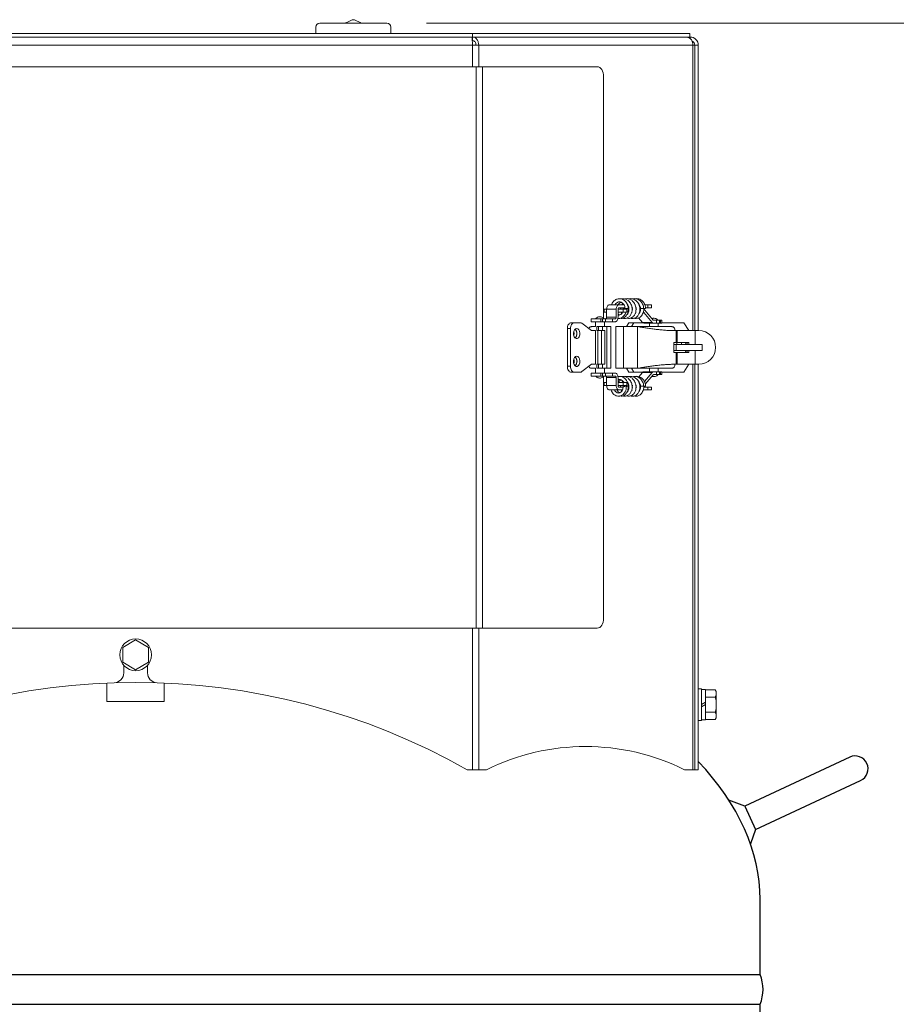
# Model space of a CAD drawing. Units: millimetres. Extents: x 87 to 14675, y -2909 to 7678.
# Drawn here: x 3595 to 4038, y 1756 to 2254 of the extents above; entities that cross this region are included whole.
import ezdxf

# ---------------------------------------------------------------- set-up
doc = ezdxf.new("R2010")
doc.units = ezdxf.units.MM
doc.layers.add('GR1_01', color=7, linetype='Continuous')
doc.layers.add('図面枠', color=7, linetype='Continuous', lineweight=50)

msp = doc.modelspace()

# ---------------------------------------------------------------- linework, layer by layer
at = {"lineweight": 9}
for p, q in [((3653.72, 1940.32), (3647.22, 1936.57)), ((3660.22, 1936.57), (3653.72, 1940.32)), ((3647.22, 1936.57), (3647.22, 1929.06)), ((3660.22, 1929.06), (3660.22, 1936.57)), ((3647.22, 1929.06), (3653.72, 1925.31)), ((3653.72, 1925.31), (3660.22, 1929.06))]:
    msp.add_line(p, q, dxfattribs=at)
msp.add_circle((3653.72, 1932.82), 8, dxfattribs=at)
at = {"layer": 'GR1_01', "color": 3, "linetype": 'Continuous', "lineweight": 9}
for p, q in [((3760.09, 2252.06), (3762.72, 2253.3)), ((3764.72, 2253.28), (3767.09, 2252.1)), ((3744.72, 2246.62), (3744.72, 2249.78)), ((3746.72, 2251.78), (3780.72, 2251.78)), ((3782.72, 2249.78), (3782.72, 2246.62))]:
    msp.add_line(p, q, dxfattribs=at)
at = {"layer": 'GR1_01', "color": 1, "linetype": 'Continuous', "lineweight": 15}
for p, q in [((3933.87, 2244.82), (3373.57, 2244.82)), ((3373.72, 2246.62), (3933.72, 2246.62)), ((3823.95, 2244.82), (3823.77, 2244.82)), ((3823.92, 2244.82), (3823.92, 2246.62)), ((3823.95, 2244.82), (3823.95, 2243.02)), ((3933.72, 2244.82), (3933.72, 2246.62)), ((3933.87, 2244.11), (3933.87, 2244.82)), ((3369.42, 2240.67), (3938.02, 2240.67)), ((3823.88, 2240.67), (3823.88, 2229.81)), ((3827.1, 2240.67), (3827.1, 2229.81)), ((3935.29, 2240.67), (3935.29, 2096.56)), ((3936.22, 2240.67), (3936.22, 2096.56)), ((3938.02, 2240.67), (3938.02, 2096.56)), ((3886.98, 2229.81), (3422.61, 2229.81)), ((3825.73, 2229.81), (3825.73, 1946.31)), ((3828.95, 2229.81), (3828.95, 1946.31)), ((3887.6, 2229.71), (3886.98, 2229.81)), ((3888.19, 2229.43), (3887.6, 2229.71)), ((3888.74, 2228.96), (3888.19, 2229.43)), ((3889.21, 2228.34), (3888.74, 2228.96)), ((3889.61, 2227.58), (3889.21, 2228.34)), ((3889.9, 2226.72), (3889.61, 2227.58)), ((3890.08, 2225.78), (3889.9, 2226.72)), ((3890.14, 2224.81), (3890.08, 2225.78)), ((3890.14, 2224.81), (3890.14, 2102.56)), ((3935.29, 2079.56), (3935.29, 1874.82)), ((3936.22, 2079.56), (3936.22, 1874.82)), ((3938.02, 2079.56), (3938.02, 1874.82)), ((3890.14, 2073.56), (3890.14, 1951.31)), ((3889.61, 1948.53), (3889.9, 1949.39)), ((3889.9, 1949.39), (3890.08, 1950.33)), ((3890.08, 1950.33), (3890.14, 1951.31)), ((3886.98, 1946.31), (3422.61, 1946.31)), ((3823.88, 1946.31), (3823.88, 1874.82)), ((3827.1, 1946.31), (3827.1, 1874.82)), ((3886.98, 1946.31), (3887.6, 1946.4)), ((3887.6, 1946.4), (3888.19, 1946.69)), ((3888.19, 1946.69), (3888.74, 1947.15)), ((3888.74, 1947.15), (3889.21, 1947.77)), ((3889.21, 1947.77), (3889.61, 1948.53)), ((3821.29, 1874.82), (3831.08, 1874.82)), ((3931.03, 1874.82), (3938.02, 1874.82))]:
    msp.add_line(p, q, dxfattribs=at)
at = {"layer": 'GR1_01', "color": 1, "linetype": 'Continuous', "lineweight": 9}
for p, q in [((3891.81, 2108.17), (3891.94, 2108.56)), ((3891.94, 2108.56), (3892.1, 2108.9)), ((3892.1, 2108.9), (3892.3, 2109.18)), ((3892.3, 2109.18), (3892.53, 2109.39)), ((3892.53, 2109.39), (3892.78, 2109.51)), ((3892.78, 2109.51), (3893.04, 2109.56)), ((3893.04, 2109.56), (3900.5, 2109.56)), ((3896.79, 2108.56), (3896.66, 2108.17)), ((3896.95, 2108.9), (3896.79, 2108.56)), ((3897.15, 2109.18), (3896.95, 2108.9)), ((3897.38, 2109.39), (3897.15, 2109.18)), ((3897.63, 2109.51), (3897.38, 2109.39)), ((3897.89, 2109.56), (3897.63, 2109.51)), ((3902.37, 2109.56), (3902.22, 2109.56)), ((3904.33, 2109.56), (3904.13, 2109.56)), ((3906.29, 2109.56), (3906.09, 2109.56)), ((3908.25, 2109.56), (3908.05, 2109.56)), ((3914.29, 2109.56), (3911, 2109.56)), ((3912.52, 2108.06), (3912.52, 2109.56)), ((3914.29, 2109.56), (3914.29, 2108.06)), ((3890.39, 2107.31), (3890.39, 2105.81)), ((3890.39, 2107.31), (3896.56, 2107.31)), ((3891.71, 2105.81), (3890.39, 2105.81)), ((3891.7, 2103.16), (3891.71, 2103.31)), ((3891.71, 2107.31), (3891.74, 2107.75)), ((3891.71, 2103.31), (3891.71, 2107.31)), ((3891.71, 2103.31), (3896.56, 2103.31)), ((3891.74, 2107.75), (3891.81, 2108.17)), ((3896.59, 2107.75), (3896.56, 2107.31)), ((3896.56, 2107.31), (3896.56, 2103.31)), ((3896.56, 2103.31), (3896.56, 2103.16)), ((3896.66, 2108.17), (3896.59, 2107.75)), ((3897.42, 2102.87), (3897.45, 2103.31)), ((3897.45, 2107.31), (3897.46, 2107.45)), ((3901.86, 2107.31), (3897.45, 2107.31)), ((3897.45, 2103.31), (3897.45, 2107.31)), ((3901.86, 2105.81), (3897.45, 2105.81)), ((3897.46, 2107.45), (3897.48, 2107.59)), ((3897.48, 2107.59), (3897.52, 2107.72)), ((3897.52, 2107.72), (3897.58, 2107.84)), ((3897.58, 2107.84), (3897.64, 2107.93)), ((3897.64, 2107.93), (3897.72, 2108)), ((3897.72, 2108), (3897.8, 2108.04)), ((3897.8, 2108.04), (3897.89, 2108.06)), ((3900.96, 2108.06), (3897.89, 2108.06)), ((3900.08, 2107.68), (3900.04, 2107.31)), ((3900.09, 2107.31), (3900.09, 2105.81)), ((3900.74, 2107.68), (3900.78, 2108.06)), ((3901.64, 2107.31), (3901.68, 2107.68)), ((3902.62, 2107.68), (3901.72, 2107.68)), ((3901.86, 2105.81), (3901.86, 2107.31)), ((3902.41, 2105.81), (3902.72, 2105.81)), ((3902.92, 2108.06), (3902.55, 2108.06)), ((3902.98, 2107.31), (3902.61, 2107.31)), ((3904.37, 2105.81), (3904.68, 2105.81)), ((3904.95, 2107.31), (3904.52, 2107.31)), ((3904.88, 2108.06), (3904.53, 2108.06)), ((3906.21, 2105.05), (3906.1, 2105.18)), ((3906.29, 2105.72), (3906.59, 2105.72)), ((3906.3, 2105.81), (3906.64, 2105.81)), ((3906.84, 2108.06), (3906.42, 2108.06)), ((3906.9, 2107.31), (3906.54, 2107.31)), ((3908.21, 2105.72), (3908.46, 2105.72)), ((3908.23, 2105.81), (3908.5, 2105.81)), ((3908.79, 2108.06), (3908.39, 2108.06)), ((3908.82, 2107.31), (3908.44, 2107.31)), ((3908.86, 2107.68), (3911.4, 2107.68)), ((3910.14, 2105.72), (3910.5, 2105.72)), ((3910.5, 2105.72), (3914.74, 2100.67)), ((3915.25, 2101.9), (3911, 2106.95)), ((3914.29, 2108.06), (3911.34, 2108.06)), ((3871.99, 2098.7), (3871.88, 2098.14)), ((3872.17, 2099.22), (3871.99, 2098.7)), ((3872.4, 2099.68), (3872.17, 2099.22)), ((3872.69, 2100.05), (3872.4, 2099.68)), ((3873.02, 2100.33), (3872.69, 2100.05)), ((3873.37, 2100.5), (3873.02, 2100.33)), ((3873.74, 2100.56), (3873.37, 2100.5)), ((3873.44, 2098.14), (3873.54, 2098.7)), ((3873.54, 2098.7), (3873.72, 2099.22)), ((3873.72, 2099.22), (3873.95, 2099.68)), ((3878.33, 2100.56), (3873.74, 2100.56)), ((3873.95, 2099.68), (3874.24, 2100.05)), ((3874.24, 2100.05), (3874.57, 2100.33)), ((3874.57, 2100.33), (3874.92, 2100.5)), ((3874.92, 2100.5), (3875.29, 2100.56)), ((3879.15, 2100.26), (3884, 2096.56)), ((3883.87, 2102.56), (3883.87, 2101.06)), ((3883.87, 2102.56), (3896.12, 2102.56)), ((3896.12, 2101.06), (3883.87, 2101.06)), ((3884, 2098.56), (3886.04, 2098.56)), ((3886.04, 2101.06), (3886.04, 2098.56)), ((3886.83, 2098.56), (3886.83, 2096.56)), ((3893.9, 2098.56), (3886.83, 2098.56)), ((3887.57, 2098.56), (3887.57, 2096.56)), ((3888.74, 2102.56), (3888.74, 2101.06)), ((3889.66, 2102.56), (3889.66, 2101.06)), ((3889.68, 2096.56), (3889.68, 2098.56)), ((3890.54, 2098.56), (3890.54, 2101.06)), ((3891.12, 2101.06), (3891.12, 2102.56)), ((3891.27, 2102.56), (3891.36, 2102.57)), ((3891.36, 2102.57), (3891.44, 2102.61)), ((3891.44, 2102.61), (3891.52, 2102.68)), ((3891.52, 2102.68), (3891.58, 2102.78)), ((3891.58, 2102.78), (3891.64, 2102.89)), ((3891.64, 2102.89), (3891.68, 2103.02)), ((3891.68, 2103.02), (3891.7, 2103.16)), ((3891.88, 2098.56), (3891.88, 2077.56)), ((3893.9, 2077.56), (3893.9, 2098.56)), ((3894.7, 2101.06), (3894.7, 2102.56)), ((3896.21, 2102.57), (3896.12, 2102.56)), ((3896.12, 2101.06), (3896.38, 2101.1)), ((3896.29, 2102.61), (3896.21, 2102.57)), ((3896.37, 2102.68), (3896.29, 2102.61)), ((3896.43, 2102.78), (3896.37, 2102.68)), ((3896.38, 2101.1), (3896.63, 2101.23)), ((3896.41, 2077.56), (3896.41, 2098.56)), ((3896.41, 2098.56), (3924.69, 2098.56)), ((3896.49, 2102.89), (3896.43, 2102.78)), ((3896.53, 2103.02), (3896.49, 2102.89)), ((3896.56, 2103.16), (3896.53, 2103.02)), ((3896.63, 2101.23), (3896.86, 2101.44)), ((3896.86, 2101.44), (3897.06, 2101.72)), ((3897.06, 2101.72), (3897.22, 2102.06)), ((3897.22, 2102.06), (3897.35, 2102.45)), ((3897.35, 2102.45), (3897.42, 2102.87)), ((3900.29, 2098.56), (3900.29, 2077.56)), ((3901.71, 2098.56), (3902.97, 2100.56)), ((3910, 2100.56), (3902.97, 2100.56)), ((3905.46, 2100.56), (3904.19, 2098.56)), ((3907.32, 2077.56), (3907.32, 2098.56)), ((3909.89, 2100.67), (3907.87, 2103.07)), ((3914.74, 2100.67), (3909.89, 2100.67)), ((3910.56, 2100.31), (3919.63, 2100.31)), ((3913.3, 2100.31), (3913.3, 2098.56)), ((3919.63, 2101.81), (3915.42, 2101.81)), ((3916.91, 2101.81), (3916.91, 2100.31)), ((3917.8, 2098.56), (3917.8, 2100.31)), ((3918.38, 2101.81), (3918.38, 2100.31)), ((3918.96, 2101.81), (3918.96, 2100.31)), ((3919.63, 2100.31), (3919.63, 2101.81)), ((3930.68, 2100.56), (3919.63, 2100.56)), ((3933.21, 2096.56), (3930.68, 2100.56)), ((3871.88, 2098.14), (3871.85, 2097.56)), ((3871.85, 2097.56), (3871.85, 2078.56)), ((3871.85, 2097.56), (3873.4, 2097.56)), ((3873.4, 2097.56), (3873.44, 2098.14)), ((3873.4, 2097.56), (3873.4, 2078.56)), ((3874.92, 2095.3), (3875.09, 2096.22)), ((3874.98, 2094.35), (3874.92, 2095.3)), ((3875.25, 2093.49), (3874.98, 2094.35)), ((3875.09, 2096.22), (3875.45, 2096.98)), ((3875.16, 2096.01), (3875.1, 2096.25)), ((3875.1, 2093.86), (3875.16, 2094.1)), ((3875.28, 2095.06), (3875.16, 2096.01)), ((3875.16, 2094.1), (3875.28, 2095.06)), ((3875.69, 2092.85), (3875.25, 2093.49)), ((3875.45, 2096.98), (3875.96, 2097.48)), ((3875.96, 2097.48), (3876.55, 2097.66)), ((3876.55, 2097.66), (3877.15, 2097.48)), ((3877.15, 2097.48), (3877.66, 2096.98)), ((3877.86, 2093.49), (3877.42, 2092.85)), ((3877.66, 2096.98), (3878.02, 2096.22)), ((3878.13, 2094.35), (3877.86, 2093.49)), ((3878.02, 2096.22), (3878.19, 2095.3)), ((3878.19, 2095.3), (3878.13, 2094.35)), ((3886.04, 2096.56), (3884, 2096.56)), ((3886.04, 2096.56), (3886.04, 2079.56)), ((3886.83, 2096.56), (3890.72, 2096.56)), ((3887.23, 2079.56), (3887.23, 2096.56)), ((3889.12, 2096.56), (3889.12, 2079.56)), ((3890.72, 2079.56), (3890.72, 2096.56)), ((3926.24, 2096.56), (3938.31, 2096.56)), ((3926.87, 2096.56), (3926.87, 2090.56)), ((3927.32, 2090.56), (3927.32, 2096.56)), ((3936.43, 2096.56), (3936.43, 2089.56)), ((3876.25, 2092.5), (3875.69, 2092.85)), ((3876.86, 2092.5), (3876.25, 2092.5)), ((3877.42, 2092.85), (3876.86, 2092.5)), ((3933.15, 2090.56), (3925.61, 2090.56)), ((3925.61, 2090.56), (3925.61, 2085.56)), ((3939.92, 2089.56), (3925.61, 2089.56)), ((3926.87, 2089.56), (3926.87, 2086.56)), ((3927.27, 2090.52), (3927.03, 2089.56)), ((3929.36, 2089.56), (3929.61, 2090.56)), ((3931.71, 2089.56), (3931.53, 2089.89)), ((3931.6, 2089.84), (3931.55, 2089.92)), ((3931.75, 2089.56), (3931.6, 2089.84)), ((3932.35, 2089.56), (3932.35, 2090.56)), ((3933.15, 2089.56), (3933.15, 2090.56)), ((3939.92, 2086.56), (3939.92, 2089.56)), ((3875.45, 2082.98), (3875.96, 2083.48)), ((3875.96, 2083.48), (3876.55, 2083.66)), ((3876.55, 2083.66), (3877.15, 2083.48)), ((3877.15, 2083.48), (3877.66, 2082.98)), ((3939.92, 2086.56), (3925.61, 2086.56)), ((3925.61, 2085.56), (3933.15, 2085.56)), ((3926.87, 2085.56), (3926.87, 2079.56)), ((3927.32, 2079.56), (3927.32, 2085.56)), ((3931.53, 2086.23), (3931.71, 2086.56)), ((3931.55, 2086.19), (3931.6, 2086.27)), ((3931.6, 2086.27), (3931.75, 2086.56)), ((3932.35, 2085.56), (3932.35, 2086.56)), ((3933.15, 2085.56), (3933.15, 2086.56)), ((3936.43, 2086.56), (3936.43, 2079.56)), ((3871.85, 2078.56), (3871.88, 2077.97)), ((3873.4, 2078.56), (3871.85, 2078.56)), ((3873.44, 2077.97), (3873.4, 2078.56)), ((3874.92, 2081.3), (3875.09, 2082.22)), ((3874.98, 2080.35), (3874.92, 2081.3)), ((3875.25, 2079.49), (3874.98, 2080.35)), ((3875.09, 2082.22), (3875.45, 2082.98)), ((3875.69, 2078.85), (3875.25, 2079.49)), ((3876.25, 2078.5), (3875.69, 2078.85)), ((3876.86, 2078.5), (3876.25, 2078.5)), ((3877.42, 2078.85), (3876.86, 2078.5)), ((3877.86, 2079.49), (3877.42, 2078.85)), ((3877.66, 2082.98), (3878.02, 2082.22)), ((3878.13, 2080.35), (3877.86, 2079.49)), ((3878.02, 2082.22), (3878.19, 2081.3)), ((3878.19, 2081.3), (3878.13, 2080.35)), ((3884, 2079.56), (3879.15, 2075.85)), ((3886.04, 2079.56), (3884, 2079.56)), ((3886.83, 2079.56), (3886.83, 2077.56)), ((3886.83, 2079.56), (3890.72, 2079.56)), ((3887.57, 2077.56), (3887.57, 2079.56)), ((3889.68, 2077.56), (3889.68, 2079.56)), ((3938.31, 2079.56), (3926.24, 2079.56)), ((3930.68, 2075.56), (3933.21, 2079.56)), ((3871.88, 2077.97), (3871.99, 2077.41)), ((3871.99, 2077.41), (3872.17, 2076.89)), ((3872.17, 2076.89), (3872.4, 2076.44)), ((3872.4, 2076.44), (3872.69, 2076.06)), ((3872.69, 2076.06), (3873.02, 2075.79)), ((3873.02, 2075.79), (3873.37, 2075.61)), ((3873.37, 2075.61), (3873.74, 2075.56)), ((3873.54, 2077.41), (3873.44, 2077.97)), ((3873.72, 2076.89), (3873.54, 2077.41)), ((3873.95, 2076.44), (3873.72, 2076.89)), ((3878.33, 2075.56), (3873.74, 2075.56)), ((3874.24, 2076.06), (3873.95, 2076.44)), ((3874.57, 2075.79), (3874.24, 2076.06)), ((3874.92, 2075.61), (3874.57, 2075.79)), ((3875.29, 2075.56), (3874.92, 2075.61)), ((3883.87, 2075.06), (3883.87, 2073.56)), ((3883.87, 2075.06), (3896.12, 2075.06)), ((3896.21, 2073.56), (3883.87, 2073.56)), ((3886.04, 2077.56), (3884, 2077.56)), ((3886.04, 2077.56), (3886.04, 2075.06)), ((3893.9, 2077.56), (3886.83, 2077.56)), ((3888.74, 2073.56), (3888.74, 2075.06)), ((3889.66, 2073.56), (3889.66, 2075.06)), ((3890.54, 2075.06), (3890.54, 2077.56)), ((3891.12, 2073.56), (3891.12, 2075.06)), ((3891.36, 2073.54), (3891.27, 2073.56)), ((3891.44, 2073.5), (3891.36, 2073.54)), ((3891.52, 2073.43), (3891.44, 2073.5)), ((3894.7, 2073.56), (3894.7, 2075.06)), ((3896.38, 2075.01), (3896.12, 2075.06)), ((3896.12, 2073.56), (3896.21, 2073.54)), ((3896.21, 2073.54), (3896.29, 2073.5)), ((3896.29, 2073.5), (3896.37, 2073.43)), ((3896.63, 2074.89), (3896.38, 2075.01)), ((3924.69, 2077.56), (3896.41, 2077.56)), ((3896.86, 2074.68), (3896.63, 2074.89)), ((3897.06, 2074.4), (3896.86, 2074.68)), ((3897.22, 2074.06), (3897.06, 2074.4)), ((3897.35, 2073.67), (3897.22, 2074.06)), ((3897.42, 2073.25), (3897.35, 2073.67)), ((3902.97, 2075.56), (3901.71, 2077.56)), ((3909.99, 2075.56), (3902.97, 2075.56)), ((3904.19, 2077.56), (3905.46, 2075.56)), ((3908.03, 2073.23), (3909.89, 2075.45)), ((3909.89, 2075.45), (3914.74, 2075.45)), ((3915.42, 2075.81), (3910.56, 2075.81)), ((3914.74, 2075.45), (3910.81, 2070.77)), ((3911.24, 2069.45), (3915.25, 2074.22)), ((3913.3, 2077.56), (3913.3, 2075.81)), ((3919.63, 2075.81), (3915.42, 2075.81)), ((3915.42, 2074.31), (3919.63, 2074.31)), ((3916.91, 2075.81), (3916.91, 2074.31)), ((3917.8, 2075.81), (3917.8, 2077.56)), ((3918.38, 2074.31), (3918.38, 2075.81)), ((3918.96, 2074.31), (3918.96, 2075.81)), ((3919.63, 2074.31), (3919.63, 2075.81)), ((3919.63, 2075.56), (3930.68, 2075.56)), ((3890.39, 2068.81), (3890.39, 2070.31)), ((3890.39, 2070.31), (3891.71, 2070.31)), ((3896.56, 2068.81), (3890.39, 2068.81)), ((3891.58, 2073.34), (3891.52, 2073.43)), ((3891.64, 2073.22), (3891.58, 2073.34)), ((3891.68, 2073.09), (3891.64, 2073.22)), ((3891.7, 2072.95), (3891.68, 2073.09)), ((3891.71, 2072.81), (3891.7, 2072.95)), ((3891.71, 2068.81), (3891.71, 2072.81)), ((3896.56, 2072.81), (3891.71, 2072.81)), ((3891.74, 2068.37), (3891.71, 2068.81)), ((3896.37, 2073.43), (3896.43, 2073.34)), ((3896.43, 2073.34), (3896.49, 2073.22)), ((3896.49, 2073.22), (3896.53, 2073.09)), ((3896.53, 2073.09), (3896.56, 2072.95)), ((3896.56, 2072.95), (3896.56, 2072.81)), ((3896.56, 2072.81), (3896.56, 2068.81)), ((3896.59, 2068.37), (3896.56, 2068.81)), ((3897.45, 2072.81), (3897.42, 2073.25)), ((3897.45, 2068.81), (3897.45, 2072.81)), ((3897.45, 2070.31), (3901.86, 2070.31)), ((3897.46, 2068.66), (3897.45, 2068.81)), ((3897.45, 2068.81), (3901.86, 2068.81)), ((3897.48, 2068.52), (3897.46, 2068.66)), ((3897.52, 2068.39), (3897.48, 2068.52)), ((3900.09, 2068.81), (3900.09, 2070.31)), ((3900.71, 2068.24), (3900.78, 2068.81)), ((3900.96, 2068.81), (3901.02, 2068.43)), ((3901.86, 2070.31), (3901.86, 2068.81)), ((3902.37, 2070.31), (3902.22, 2070.31)), ((3902.55, 2068.81), (3902.92, 2068.81)), ((3904.33, 2070.31), (3904.13, 2070.31)), ((3904.53, 2068.81), (3904.88, 2068.81)), ((3905.9, 2070.7), (3905.95, 2070.75)), ((3906.29, 2070.31), (3906.09, 2070.31)), ((3906.42, 2068.81), (3906.84, 2068.81)), ((3908.13, 2070.4), (3908.02, 2070.4)), ((3908.25, 2070.31), (3908.05, 2070.31)), ((3908.39, 2068.81), (3908.79, 2068.81)), ((3891.81, 2067.95), (3891.74, 2068.37)), ((3891.94, 2067.56), (3891.81, 2067.95)), ((3892.1, 2067.22), (3891.94, 2067.56)), ((3892.3, 2066.94), (3892.1, 2067.22)), ((3892.53, 2066.73), (3892.3, 2066.94)), ((3892.78, 2066.6), (3892.53, 2066.73)), ((3893.04, 2066.56), (3892.78, 2066.6)), ((3899.73, 2066.56), (3893.04, 2066.56)), ((3896.66, 2067.95), (3896.59, 2068.37)), ((3896.79, 2067.56), (3896.66, 2067.95)), ((3896.95, 2067.22), (3896.79, 2067.56)), ((3897.15, 2066.94), (3896.95, 2067.22)), ((3897.38, 2066.73), (3897.15, 2066.94)), ((3897.63, 2066.6), (3897.38, 2066.73)), ((3897.58, 2068.28), (3897.52, 2068.39)), ((3897.64, 2068.18), (3897.58, 2068.28)), ((3897.89, 2066.56), (3897.63, 2066.6)), ((3897.72, 2068.11), (3897.64, 2068.18)), ((3897.8, 2068.07), (3897.72, 2068.11)), ((3897.89, 2068.06), (3897.8, 2068.07)), ((3900.04, 2068.06), (3897.89, 2068.06)), ((3902.62, 2068.43), (3901.72, 2068.43)), ((3902.72, 2066.56), (3902.41, 2066.56)), ((3902.98, 2068.06), (3902.61, 2068.06)), ((3904.68, 2066.56), (3904.37, 2066.56)), ((3904.95, 2068.06), (3904.52, 2068.06)), ((3906.64, 2066.56), (3906.3, 2066.56)), ((3906.9, 2068.06), (3906.54, 2068.06)), ((3908.5, 2066.56), (3908.23, 2066.56)), ((3908.82, 2068.06), (3908.44, 2068.06)), ((3908.86, 2068.43), (3910.3, 2068.43)), ((3914.29, 2066.56), (3910.1, 2066.56)), ((3910.3, 2068.43), (3910.46, 2068.43)), ((3914.29, 2068.06), (3910.42, 2068.06)), ((3912.52, 2066.56), (3912.52, 2068.06)), ((3914.29, 2068.06), (3914.29, 2066.56)), ((3647.72, 1927.53), (3647.72, 1923.71)), ((3659.72, 1923.71), (3659.72, 1927.53))]:
    msp.add_line(p, q, dxfattribs=at)
at = {"layer": 'GR1_01', "color": 4, "linetype": 'Continuous', "lineweight": 9}
for p, q in [((3641.22, 1946.32), (3666.22, 1946.32)), ((3639.22, 1918.58), (3639.22, 1909.32)), ((3668.22, 1918.58), (3668.22, 1909.32)), ((3639.22, 1909.32), (3668.22, 1909.32))]:
    msp.add_line(p, q, dxfattribs=at)
at = {"layer": 'GR1_01', "color": 7, "linetype": 'Continuous', "lineweight": 9}
for p, q in [((3939.62, 1915.67), (3938.02, 1915.67)), ((3938.02, 1915.67), (3938.02, 1899.67)), ((3939.62, 1899.67), (3939.62, 1915.67)), ((3941.62, 1915.37), (3939.62, 1915.37)), ((3939.62, 1915.37), (3939.62, 1899.97)), ((3941.62, 1899.97), (3941.62, 1915.37)), ((3946.54, 1915.18), (3941.62, 1915.18)), ((3941.62, 1915.18), (3941.62, 1900.17)), ((3946.54, 1915.18), (3947.12, 1914.17)), ((3946.54, 1911.42), (3941.62, 1911.42)), ((3947.12, 1914.17), (3947.12, 1901.17)), ((3941.62, 1908.83), (3939.62, 1907.67)), ((3941.62, 1907.67), (3939.62, 1906.52)), ((3938.02, 1899.67), (3939.62, 1899.67)), ((3939.62, 1899.97), (3941.62, 1899.97)), ((3946.54, 1903.92), (3941.62, 1903.92)), ((3946.54, 1900.17), (3941.62, 1900.17)), ((3947.12, 1901.17), (3946.54, 1900.17))]:
    msp.add_line(p, q, dxfattribs=at)
at = {"layer": 'GR1_01', "color": 4, "linetype": 'Continuous', "lineweight": 25}
for p, q in [((4014.52, 1881.16), (3961.5, 1856.44)), ((3966.99, 1844.65), (4020.01, 1869.38)), ((3961.5, 1856.44), (3953.52, 1859.34)), ((3961.5, 1856.44), (3966.99, 1844.65)), ((3966.99, 1844.65), (3964.36, 1837.41)), ((3969.22, 1771.33), (3969.22, 1809.33)), ((3338.22, 1771.33), (3969.22, 1771.33)), ((3338.22, 1756.33), (3969.22, 1756.33)), ((3969.22, 862.33), (3969.22, 1756.33))]:
    msp.add_line(p, q, dxfattribs=at)
at = {"layer": 'GR1_01', "color": 3, "linetype": 'Continuous', "lineweight": 9}
for centre, radius, start, end in [((3763.71, 2251.6), 1.96, 58.8682, 120.1451), ((3746.72, 2249.78), 2, 90, 180), ((3758.82, 2254.78), 3, 270, 295.1194), ((3768.43, 2254.78), 3, 243.4349, 270), ((3780.72, 2249.78), 2, 0, 90)]:
    msp.add_arc(centre, radius, start, end, dxfattribs=at)
at = {"layer": 'GR1_01', "color": 1, "linetype": 'Continuous', "lineweight": 15}
for centre, radius, start, end in [((3931.54, 2241.08), 3.77, 353.7239, 81.9023), ((3933.87, 2240.67), 4.15, 0, 90), ((3933.87, 2240.67), 2.35, 0, 65.9883), ((3653.72, 1578.29), 340.6, 60.5293, 119.4707), ((3881.05, 1773.81), 112.7, 63.6739, 116.3261)]:
    msp.add_arc(centre, radius, start, end, dxfattribs=at)
at = {"layer": 'GR1_01', "color": 1, "linetype": 'Continuous', "lineweight": 9}
for centre, radius, start, end in [((3910.28, 2106.41), 0.9, 36.6338, 87.0031), ((3910.32, 2105.58), 0.225, 36.6423, 86.9966), ((3878.3, 2099.21), 1.35, 51.2388, 88.9476), ((3910.61, 2101.21), 0.9, 216.6354, 267.0016), ((3915.46, 2101.21), 0.9, 216.6366, 267.0003), ((3915.43, 2102.03), 0.225, 216.6308, 267.0002), ((3873.43, 2095.06), 3.28, 315.7346, 44.2654), ((3873.56, 2095.22), 3.11, 356.9851, 43.7917), ((3873.56, 2094.89), 3.11, 316.208, 3.0151), ((3938.28, 2088.06), 8.5, 270.236, 89.764), ((3933.16, 2088.85), 1.94, 118.1667, 158.5628), ((3933.16, 2087.26), 1.94, 201.4372, 241.8333), ((3871.23, 2081.06), 4.05, 342.8411, 17.1589), ((3873.43, 2081.06), 3.28, 315.7346, 44.2654), ((3873.36, 2081.06), 3.37, 316.5828, 43.4172), ((3878.3, 2076.91), 1.35, 271.0524, 308.7612), ((3910.61, 2074.91), 0.9, 92.9984, 143.3646), ((3915.46, 2074.91), 0.9, 92.9997, 143.3634), ((3915.43, 2074.08), 0.225, 92.9998, 143.3692), ((3642.72, 1923.71), 5, 271.824, 0), ((3664.72, 1923.71), 5, 180, 268.176)]:
    msp.add_arc(centre, radius, start, end, dxfattribs=at)
at = {"layer": 'GR1_01', "color": 7, "linetype": 'Continuous', "lineweight": 9}
for centre, radius, start, end in [((3943.8, 1913.3), 3.32, 325.6158, 34.3842), ((3934.7, 1907.67), 12.42, 342.412, 17.588), ((3943.8, 1902.04), 3.32, 325.6158, 34.3842)]:
    msp.add_arc(centre, radius, start, end, dxfattribs=at)
at = {"layer": 'GR1_01', "color": 4, "linetype": 'Continuous', "lineweight": 25}
for centre, radius, start, end in [((4017.27, 1875.27), 6.5, 295, 115), ((3951.22, 1763.83), 19.5, 337.3801, 22.6199)]:
    msp.add_arc(centre, radius, start, end, dxfattribs=at)
msp.add_ellipse((3653.72, 1809.33), major_axis=(315.5, 0), ratio=0.508716, start_param=0, end_param=0.448475, dxfattribs=at)
at = {"layer": 'GR1_01', "color": 1, "linetype": 'Continuous', "lineweight": 15}
for points, knots in [([(3823.77, 2244.82), (3823.78, 2244.75), (3823.79, 2244.63), (3823.82, 2243.67), (3823.85, 2242.3), (3823.87, 2241.21), (3823.88, 2240.67)], [0, 0, 0, 0, 0.25, 0.499999, 0.75, 1, 1, 1, 1]), ([(3827.1, 2240.67), (3827.06, 2241.21), (3826.97, 2242.3), (3826.24, 2243.67), (3825.2, 2244.63), (3824.36, 2244.75), (3823.95, 2244.82)], [0, 0, 0, 0, 0.25, 0.499999, 0.749999, 1, 1, 1, 1]), ([(3825.7, 2240.67), (3825.68, 2240.97), (3825.64, 2241.59), (3825.23, 2242.37), (3824.65, 2242.91), (3824.18, 2242.98), (3823.95, 2243.02)], [0, 0, 0, 0, 0.250001, 0.5, 0.749999, 1, 1, 1, 1])]:
    msp.add_open_spline(points, degree=3, knots=knots, dxfattribs=at)
at = {"layer": 'GR1_01', "color": 1, "linetype": 'Continuous', "lineweight": 9}
for points, knots in [([(3902.62, 2107.68), (3902.55, 2108.24), (3902.43, 2109.28), (3901.81, 2110.57), (3901.11, 2111.44), (3900.35, 2112.05), (3899.53, 2112.47), (3898.53, 2112.72), (3897.3, 2112.66), (3896.13, 2112.16), (3895.16, 2111.33), (3894.52, 2110.5), (3894.27, 2109.84), (3894.17, 2109.56)], [0, 0, 0, 0, 0.122965, 0.227675, 0.313434, 0.379877, 0.459926, 0.536853, 0.632025, 0.762842, 0.843382, 0.933606, 1, 1, 1, 1]), ([(3895.89, 2109.56), (3895.91, 2109.61), (3896.04, 2109.9), (3896.37, 2110.27), (3896.86, 2110.68), (3897.37, 2110.95), (3897.97, 2111.1), (3898.71, 2111.07), (3899.44, 2110.76), (3900.07, 2110.22), (3900.53, 2109.57), (3900.9, 2108.71), (3900.98, 2108.04), (3901.02, 2107.68)], [0, 0, 0, 0, 0.019659, 0.111305, 0.182444, 0.268562, 0.348979, 0.449531, 0.587748, 0.673443, 0.770401, 0.879104, 1, 1, 1, 1]), ([(3897.42, 2109.56), (3897.55, 2109.74), (3897.89, 2110.23), (3898.43, 2110.71), (3898.88, 2110.84), (3899, 2110.88)], [0, 0, 0, 0, 0.292711, 0.805026, 1, 1, 1, 1]), ([(3899.85, 2102.87), (3900.05, 2102.8), (3900.53, 2102.66), (3901.3, 2102.68), (3902.09, 2102.9), (3902.98, 2103.41), (3903.88, 2104.38), (3904.54, 2105.97), (3904.65, 2107.6), (3904.4, 2108.93), (3904.02, 2109.93), (3903.47, 2110.82), (3902.68, 2111.68), (3901.55, 2112.43), (3900.19, 2112.76), (3899.31, 2112.63), (3898.96, 2112.57)], [0, 0, 0, 0, 0.044244, 0.10235, 0.160794, 0.212466, 0.304164, 0.406762, 0.516579, 0.573468, 0.633193, 0.694306, 0.749819, 0.83608, 0.935087, 1, 1, 1, 1]), ([(3899.4, 2109.56), (3899.45, 2109.65), (3899.62, 2109.95), (3899.85, 2110.18), (3900.01, 2110.33)], [0, 0, 0, 0, 0.330431, 1, 1, 1, 1]), ([(3901.93, 2102.89), (3902.21, 2102.8), (3902.77, 2102.61), (3903.61, 2102.75), (3904.57, 2103.13), (3905.57, 2103.99), (3906.36, 2105.48), (3906.66, 2107.36), (3906.36, 2109.07), (3905.76, 2110.33), (3905.02, 2111.34), (3903.94, 2112.22), (3902.66, 2112.66), (3901.59, 2112.72), (3901.02, 2112.57), (3900.76, 2112.51)], [0, 0, 0, 0, 0.059282, 0.119321, 0.174898, 0.268466, 0.36697, 0.47622, 0.589004, 0.649534, 0.709282, 0.80403, 0.891902, 0.952352, 1, 1, 1, 1]), ([(3902.03, 2109.97), (3902.15, 2109.83), (3902.55, 2109.38), (3902.87, 2108.52), (3903, 2107.61), (3902.99, 2106.88), (3902.87, 2106.18), (3902.57, 2105.41), (3902.2, 2104.86), (3901.91, 2104.69), (3901.87, 2104.66)], [0, 0, 0, 0, 0.09232, 0.300264, 0.410104, 0.52266, 0.640528, 0.760904, 0.965575, 1, 1, 1, 1]), ([(3903.87, 2102.89), (3904, 2102.82), (3904.4, 2102.65), (3905.11, 2102.67), (3906.12, 2102.9), (3907.22, 2103.64), (3908.14, 2105.01), (3908.59, 2106.79), (3908.46, 2108.48), (3908.01, 2109.79), (3907.34, 2110.94), (3906.31, 2111.96), (3905.09, 2112.53), (3904.01, 2112.7), (3903.28, 2112.7), (3902.87, 2112.56), (3902.79, 2112.53)], [0, 0, 0, 0, 0.030213, 0.087147, 0.146518, 0.24562, 0.34011, 0.447741, 0.558767, 0.61822, 0.679444, 0.783877, 0.866458, 0.920451, 0.985392, 1, 1, 1, 1]), ([(3910.46, 2107.68), (3910.41, 2108.09), (3910.31, 2108.87), (3909.79, 2110.19), (3908.83, 2111.53), (3907.32, 2112.5), (3905.88, 2112.78), (3905.08, 2112.6), (3904.83, 2112.54)], [0, 0, 0, 0, 0.138199, 0.266281, 0.474856, 0.696882, 0.903683, 1, 1, 1, 1]), ([(3911.4, 2107.68), (3911.35, 2108.17), (3911.25, 2109.09), (3910.64, 2110.53), (3909.73, 2111.66), (3908.53, 2112.41), (3907.39, 2112.69), (3906.54, 2112.76), (3906.15, 2112.59), (3906.15, 2112.59)], [0, 0, 0, 0, 0.169153, 0.316028, 0.540058, 0.688692, 0.838369, 0.998631, 1, 1, 1, 1]), ([(3907.72, 2110.22), (3907.73, 2110.21), (3908.06, 2109.96), (3908.42, 2109.32), (3908.76, 2108.45), (3908.82, 2107.94), (3908.86, 2107.68)], [0, 0, 0, 0, 0.02416, 0.478269, 0.733739, 1, 1, 1, 1]), ([(3890.37, 2102.56), (3890.33, 2102.61), (3890.15, 2102.87), (3889.66, 2103.22), (3888.91, 2103.54), (3888, 2103.6), (3887.13, 2103.34), (3886.52, 2102.95), (3886.28, 2102.64), (3886.22, 2102.56)], [0, 0, 0, 0, 0.040051, 0.19663, 0.369441, 0.554976, 0.753544, 0.934348, 1, 1, 1, 1]), ([(3897.38, 2102.71), (3897.7, 2102.7), (3898.51, 2102.68), (3899.56, 2103.16), (3900.46, 2103.97), (3901.05, 2104.77), (3901.25, 2105.41), (3901.33, 2105.66)], [0, 0, 0, 0, 0.189075, 0.478446, 0.660053, 0.865335, 1, 1, 1, 1]), ([(3899.71, 2105.81), (3899.69, 2105.75), (3899.59, 2105.46), (3899.3, 2105.09), (3898.75, 2104.55), (3898.12, 2104.26), (3897.62, 2104.3), (3897.45, 2104.31)], [0, 0, 0, 0, 0.04761, 0.259453, 0.423783, 0.800792, 1, 1, 1, 1]), ([(3898.32, 2104.46), (3898.24, 2104.48), (3897.92, 2104.55), (3897.6, 2104.81), (3897.45, 2105.11), (3897.45, 2105.11)], [0, 0, 0, 0, 0.251232, 0.997149, 1, 1, 1, 1]), ([(3898.41, 2102.78), (3898.79, 2102.73), (3899.51, 2102.65), (3900.58, 2103.1), (3901.63, 2103.97), (3902.31, 2105.24), (3902.62, 2106.56), (3902.62, 2107.3), (3902.62, 2107.68)], [0, 0, 0, 0, 0.170541, 0.319944, 0.503953, 0.735032, 0.865261, 1, 1, 1, 1]), ([(3898.76, 2107.31), (3898.76, 2107.47), (3898.75, 2107.72), (3898.81, 2107.97), (3898.83, 2108.06)], [0, 0, 0, 0, 0.655218, 1, 1, 1, 1]), ([(3899.36, 2105.21), (3899.33, 2105.25), (3899.19, 2105.39), (3899.12, 2105.63), (3899.08, 2105.81)], [0, 0, 0, 0, 0.26945, 1, 1, 1, 1]), ([(3901.67, 2107.68), (3901.67, 2107.68), (3901.67, 2107.68), (3901.6, 2107.68), (3901.49, 2107.68), (3901.34, 2107.68), (3901.09, 2107.68), (3900.82, 2107.68), (3900.55, 2107.68), (3900.32, 2107.68), (3900.16, 2107.68), (3900.08, 2107.68), (3900.09, 2107.68), (3900.09, 2107.68)], [0, 0, 0, 0, 0.058868, 0.165652, 0.199115, 0.305902, 0.412685, 0.519471, 0.626253, 0.73304, 0.839824, 0.946607, 1, 1, 1, 1]), ([(3902.68, 2107.31), (3902.67, 2107.5), (3902.67, 2107.75), (3902.73, 2108), (3902.74, 2108.06)], [0, 0, 0, 0, 0.756435, 1, 1, 1, 1]), ([(3904.59, 2105.63), (3904.56, 2105.68), (3904.52, 2105.73), (3904.49, 2105.8), (3904.49, 2105.81)], [0, 0, 0, 0, 0.836223, 1, 1, 1, 1]), ([(3905.65, 2102.83), (3905.81, 2102.78), (3906.32, 2102.61), (3907.38, 2102.73), (3908.47, 2103.24), (3909.34, 2104.07), (3909.95, 2105.02), (3910.4, 2106.26), (3910.44, 2107.19), (3910.46, 2107.68)], [0, 0, 0, 0, 0.06355, 0.219168, 0.418121, 0.541146, 0.679319, 0.832413, 1, 1, 1, 1]), ([(3908.86, 2107.68), (3908.84, 2107.31), (3908.82, 2106.63), (3908.52, 2105.79), (3908.25, 2105.3), (3908.08, 2105.12), (3908.05, 2105.09)], [0, 0, 0, 0, 0.37326, 0.691049, 0.95389, 1, 1, 1, 1]), ([(3882.68, 2097.56), (3882.7, 2097.63), (3882.8, 2097.9), (3883.13, 2098.25), (3883.56, 2098.52), (3883.87, 2098.54), (3884, 2098.56)], [0, 0, 0, 0, 0.107327, 0.432799, 0.758274, 1, 1, 1, 1]), ([(3907.32, 2098.56), (3908.18, 2098.42), (3909.75, 2098.17), (3912.16, 2097.8), (3914.46, 2097.47), (3916.85, 2097.17), (3919.17, 2096.91), (3921.56, 2096.71), (3923.89, 2096.58), (3925.47, 2096.57), (3926.24, 2096.56)], [0, 0, 0, 0, 0.135719, 0.250531, 0.382648, 0.500781, 0.629894, 0.750582, 0.878277, 1, 1, 1, 1]), ([(3917.62, 2101.81), (3917.59, 2101.86), (3917.41, 2102.12), (3916.92, 2102.47), (3916.16, 2102.78), (3915.35, 2102.86), (3914.85, 2102.69), (3914.64, 2102.62)], [0, 0, 0, 0, 0.057632, 0.282974, 0.531678, 0.798683, 1, 1, 1, 1]), ([(3926.24, 2096.56), (3926.23, 2096.76), (3926.2, 2097.18), (3925.96, 2097.77), (3925.58, 2098.24), (3925.13, 2098.51), (3924.82, 2098.54), (3924.69, 2098.56)], [0, 0, 0, 0, 0.189608, 0.404271, 0.618937, 0.833599, 1, 1, 1, 1]), ([(3884, 2077.56), (3883.84, 2077.57), (3883.5, 2077.61), (3883.05, 2077.94), (3882.76, 2078.27), (3882.68, 2078.51), (3882.67, 2078.54)], [0, 0, 0, 0, 0.298063, 0.623597, 0.949132, 1, 1, 1, 1]), ([(3926.24, 2079.56), (3925.47, 2079.55), (3923.89, 2079.53), (3921.56, 2079.4), (3919.17, 2079.2), (3916.85, 2078.95), (3914.46, 2078.64), (3912.23, 2078.32), (3909.82, 2077.95), (3908.24, 2077.7), (3907.32, 2077.56)], [0, 0, 0, 0, 0.121715, 0.249418, 0.370089, 0.499219, 0.617335, 0.749469, 0.853834, 1, 1, 1, 1]), ([(3924.69, 2077.56), (3924.84, 2077.57), (3925.17, 2077.61), (3925.63, 2077.92), (3925.99, 2078.41), (3926.21, 2078.98), (3926.23, 2079.38), (3926.24, 2079.56)], [0, 0, 0, 0, 0.189609, 0.404273, 0.618935, 0.833603, 1, 1, 1, 1]), ([(3886.22, 2073.55), (3886.25, 2073.5), (3886.43, 2073.25), (3886.92, 2072.9), (3887.68, 2072.58), (3888.58, 2072.52), (3889.45, 2072.77), (3890.07, 2073.16), (3890.3, 2073.47), (3890.36, 2073.56)], [0, 0, 0, 0, 0.039859, 0.196503, 0.369389, 0.555003, 0.753657, 0.934538, 1, 1, 1, 1]), ([(3902.62, 2068.43), (3902.55, 2068.99), (3902.43, 2070.03), (3901.81, 2071.32), (3901.11, 2072.19), (3900.35, 2072.8), (3899.52, 2073.23), (3898.53, 2073.44), (3897.79, 2073.5), (3897.41, 2073.34), (3897.38, 2073.33)], [0, 0, 0, 0, 0.192578, 0.356568, 0.490875, 0.594934, 0.7203, 0.840778, 0.989828, 1, 1, 1, 1]), ([(3910.46, 2068.43), (3910.41, 2068.84), (3910.31, 2069.62), (3909.79, 2070.94), (3908.83, 2072.28), (3907.32, 2073.25), (3905.88, 2073.53), (3905.08, 2073.35), (3904.83, 2073.29)], [0, 0, 0, 0, 0.138199, 0.266281, 0.474856, 0.696882, 0.903683, 1, 1, 1, 1]), ([(3911.4, 2068.43), (3911.35, 2068.92), (3911.25, 2069.84), (3910.64, 2071.28), (3909.73, 2072.41), (3908.53, 2073.16), (3907.39, 2073.44), (3906.54, 2073.51), (3906.15, 2073.34), (3906.15, 2073.34)], [0, 0, 0, 0, 0.169153, 0.316028, 0.540059, 0.688692, 0.838369, 0.998631, 1, 1, 1, 1]), ([(3914.64, 2073.49), (3914.73, 2073.45), (3915.1, 2073.29), (3915.84, 2073.28), (3916.71, 2073.52), (3917.32, 2073.91), (3917.56, 2074.22), (3917.62, 2074.31)], [0, 0, 0, 0, 0.093292, 0.360171, 0.645802, 0.905882, 1, 1, 1, 1]), ([(3897.42, 2070.31), (3897.55, 2070.49), (3897.89, 2070.98), (3898.43, 2071.46), (3898.88, 2071.59), (3899, 2071.63)], [0, 0, 0, 0, 0.292711, 0.805026, 1, 1, 1, 1]), ([(3897.45, 2071.7), (3897.61, 2071.74), (3897.99, 2071.86), (3898.71, 2071.82), (3899.45, 2071.51), (3900.06, 2070.96), (3900.39, 2070.58), (3900.5, 2070.31), (3900.5, 2070.31)], [0, 0, 0, 0, 0.144242, 0.347031, 0.62578, 0.798606, 0.994147, 1, 1, 1, 1]), ([(3898.76, 2068.06), (3898.76, 2068.22), (3898.75, 2068.47), (3898.81, 2068.72), (3898.83, 2068.81)], [0, 0, 0, 0, 0.655218, 1, 1, 1, 1]), ([(3899.85, 2063.62), (3900.05, 2063.55), (3900.53, 2063.41), (3901.3, 2063.43), (3902.09, 2063.65), (3902.98, 2064.16), (3903.88, 2065.13), (3904.54, 2066.72), (3904.65, 2068.35), (3904.4, 2069.68), (3904.02, 2070.68), (3903.47, 2071.57), (3902.68, 2072.43), (3901.55, 2073.18), (3900.19, 2073.51), (3899.31, 2073.38), (3898.96, 2073.32)], [0, 0, 0, 0, 0.044244, 0.102349, 0.160794, 0.212466, 0.304164, 0.406763, 0.516579, 0.573469, 0.633193, 0.694306, 0.749818, 0.83608, 0.935087, 1, 1, 1, 1]), ([(3899.41, 2070.34), (3899.46, 2070.42), (3899.62, 2070.69), (3899.82, 2070.89), (3899.96, 2071.03)], [0, 0, 0, 0, 0.330931, 1, 1, 1, 1]), ([(3901.93, 2063.64), (3902.21, 2063.55), (3902.77, 2063.36), (3903.61, 2063.5), (3904.57, 2063.88), (3905.57, 2064.74), (3906.36, 2066.23), (3906.66, 2068.11), (3906.36, 2069.82), (3905.76, 2071.08), (3905.02, 2072.09), (3903.94, 2072.97), (3902.66, 2073.41), (3901.59, 2073.47), (3901.02, 2073.32), (3900.76, 2073.26)], [0, 0, 0, 0, 0.059282, 0.119321, 0.174898, 0.268466, 0.36697, 0.47622, 0.589004, 0.649534, 0.709282, 0.80403, 0.891902, 0.952352, 1, 1, 1, 1]), ([(3902.03, 2070.72), (3902.15, 2070.58), (3902.55, 2070.13), (3902.87, 2069.27), (3903, 2068.36), (3902.99, 2067.63), (3902.87, 2066.93), (3902.57, 2066.16), (3902.2, 2065.61), (3901.91, 2065.44), (3901.87, 2065.41)], [0, 0, 0, 0, 0.092318, 0.300264, 0.410104, 0.52266, 0.640528, 0.760904, 0.965575, 1, 1, 1, 1]), ([(3902.68, 2068.06), (3902.67, 2068.25), (3902.67, 2068.5), (3902.73, 2068.75), (3902.74, 2068.81)], [0, 0, 0, 0, 0.756455, 1, 1, 1, 1]), ([(3903.87, 2063.64), (3904, 2063.57), (3904.4, 2063.4), (3905.11, 2063.42), (3906.12, 2063.65), (3907.22, 2064.39), (3908.14, 2065.76), (3908.59, 2067.54), (3908.46, 2069.23), (3908.01, 2070.54), (3907.34, 2071.69), (3906.31, 2072.71), (3905.09, 2073.28), (3904.01, 2073.45), (3903.28, 2073.45), (3902.87, 2073.31), (3902.79, 2073.28)], [0, 0, 0, 0, 0.030213, 0.087147, 0.146518, 0.24562, 0.34011, 0.447741, 0.558767, 0.61822, 0.679444, 0.783877, 0.866458, 0.920451, 0.985392, 1, 1, 1, 1]), ([(3907.72, 2070.97), (3907.73, 2070.96), (3908.06, 2070.71), (3908.42, 2070.07), (3908.76, 2069.2), (3908.82, 2068.69), (3908.86, 2068.43)], [0, 0, 0, 0, 0.024158, 0.47827, 0.733739, 1, 1, 1, 1]), ([(3894.03, 2066.56), (3894.16, 2066.2), (3894.4, 2065.48), (3895.01, 2064.68), (3895.7, 2064.06), (3896.45, 2063.64), (3897.37, 2063.4), (3898.48, 2063.44), (3899.56, 2063.91), (3900.47, 2064.71), (3901.12, 2065.68), (3901.61, 2066.95), (3901.65, 2067.92), (3901.68, 2068.43)], [0, 0, 0, 0, 0.085945, 0.171724, 0.238224, 0.318204, 0.392891, 0.483901, 0.613198, 0.694344, 0.786068, 0.888118, 1, 1, 1, 1]), ([(3900.08, 2068.43), (3900.06, 2068.04), (3900.03, 2067.31), (3899.7, 2066.42), (3899.31, 2065.83), (3898.74, 2065.3), (3898.1, 2065.02), (3897.31, 2065.03), (3896.67, 2065.31), (3896.13, 2065.83), (3895.82, 2066.23), (3895.72, 2066.53), (3895.71, 2066.56)], [0, 0, 0, 0, 0.134067, 0.246578, 0.33809, 0.409077, 0.571936, 0.666439, 0.802078, 0.888626, 0.987868, 1, 1, 1, 1]), ([(3898.32, 2065.21), (3898.24, 2065.23), (3897.92, 2065.3), (3897.45, 2065.75), (3897.21, 2066.31), (3897.1, 2066.56)], [0, 0, 0, 0, 0.160194, 0.635816, 1, 1, 1, 1]), ([(3898.41, 2063.53), (3898.79, 2063.48), (3899.51, 2063.4), (3900.58, 2063.85), (3901.63, 2064.72), (3902.31, 2065.99), (3902.62, 2067.31), (3902.62, 2068.05), (3902.62, 2068.43)], [0, 0, 0, 0, 0.170541, 0.319944, 0.503953, 0.735032, 0.865261, 1, 1, 1, 1]), ([(3899.36, 2065.96), (3899.33, 2066), (3899.19, 2066.14), (3899.12, 2066.38), (3899.08, 2066.56)], [0, 0, 0, 0, 0.26945, 1, 1, 1, 1]), ([(3901.67, 2068.43), (3901.67, 2068.43), (3901.67, 2068.43), (3901.6, 2068.43), (3901.49, 2068.43), (3901.34, 2068.43), (3901.09, 2068.43), (3900.82, 2068.43), (3900.55, 2068.43), (3900.32, 2068.43), (3900.16, 2068.43), (3900.08, 2068.43), (3900.09, 2068.43), (3900.09, 2068.43)], [0, 0, 0, 0, 0.058868, 0.165652, 0.199115, 0.305902, 0.412685, 0.519471, 0.626253, 0.73304, 0.839824, 0.946607, 1, 1, 1, 1]), ([(3904.59, 2066.38), (3904.56, 2066.43), (3904.52, 2066.48), (3904.49, 2066.55), (3904.49, 2066.56)], [0, 0, 0, 0, 0.836223, 1, 1, 1, 1]), ([(3905.65, 2063.58), (3905.81, 2063.53), (3906.32, 2063.36), (3907.38, 2063.48), (3908.47, 2063.99), (3909.34, 2064.82), (3909.95, 2065.77), (3910.4, 2067.01), (3910.44, 2067.94), (3910.46, 2068.43)], [0, 0, 0, 0, 0.06355, 0.219168, 0.418121, 0.541147, 0.679318, 0.832413, 1, 1, 1, 1]), ([(3908.86, 2068.43), (3908.84, 2068.06), (3908.82, 2067.38), (3908.52, 2066.54), (3908.25, 2066.05), (3908.08, 2065.87), (3908.05, 2065.84)], [0, 0, 0, 0, 0.37326, 0.691049, 0.95389, 1, 1, 1, 1]), ([(3911.39, 2068.43), (3911.39, 2068.43), (3911.41, 2068.43), (3911.34, 2068.43), (3911.2, 2068.43), (3910.98, 2068.43), (3910.72, 2068.43), (3910.54, 2068.43), (3910.46, 2068.43)], [0, 0, 0, 0, 0.044486, 0.23655, 0.428618, 0.620695, 0.812765, 1, 1, 1, 1])]:
    msp.add_open_spline(points, degree=3, knots=knots, dxfattribs=at)
at = {"layer": '図面枠', "color": 6, "lineweight": 9}
msp.add_line((3800.72, 2251.78), (4553.06, 2251.78), dxfattribs=at)

doc.saveas('drawing.dxf')
